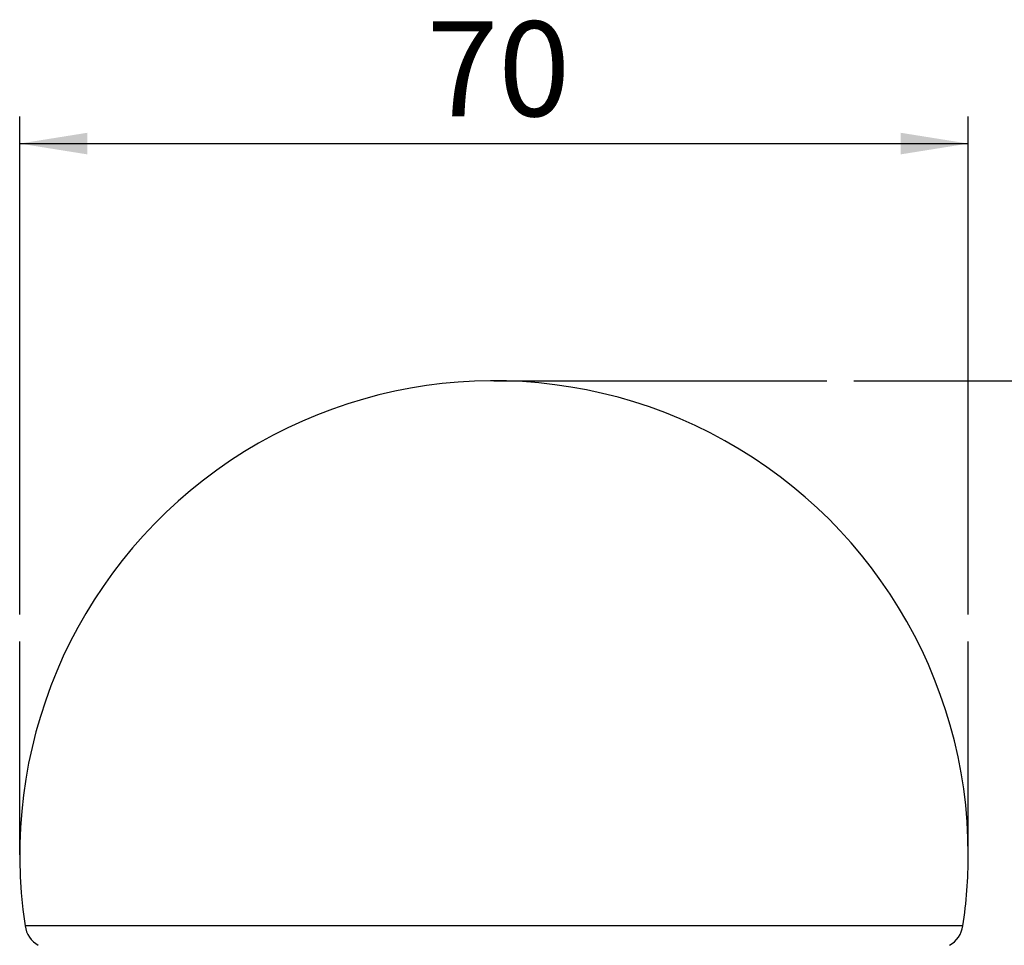
# Model space of a CAD drawing. Units: millimetres. Extents: x 0 to 381, y 0 to 216.
# Drawn here: x 187 to 223, y 136 to 170 of the extents above; entities that cross this region are included whole.
import ezdxf

# ---------------------------------------------------------------- set-up
doc = ezdxf.new("R2010")
doc.units = ezdxf.units.MM
doc.layers.add('DEFAULT_1', color=7, linetype='Continuous')
doc.styles.add('SLDTEXTSTYLE3', font='TXT', dxfattribs={"width": 0.75})
doc.dimstyles.new('SLDDIMSTYLE1', dxfattribs={"dimtxt": 3.5, "dimasz": 2.5, "dimexe": 0, "dimexo": 0.0625, "dimgap": 0.875, "dimtad": 1, "dimlfac": 2, "dimrnd": 1e-09, "dimzin": 12, "dimdsep": 46, "dimtxsty": 'SLDTEXTSTYLE3', "dimsah": 1, "dimcen": 0.09, "dimadec": 0, "dimazin": 3, "dimtfac": 1, "dimtofl": 0, "dimtmove": 0, "dimatfit": 3, "dimfxl": 0, "dimfrac": 2, "dimtolj": 1, "dimtzin": 12, "dimarcsym": 0})

# ---------------------------------------------------------------- blocks, each defined once
blk = doc.blocks.new('_D')
at = {"layer": 'DEFAULT_1'}
for p, q in [((217.698, 156.461), (238.919, 156.461)), ((237.919, 156.461), (237.919, 91.461)), ((219.149, 91.461), (238.919, 91.461))]:
    blk.add_line(p, q, dxfattribs=at)
for points in [[(237.919, 156.461), (237.519, 153.961), (238.319, 153.961)], [(237.919, 91.461), (238.319, 93.961), (237.519, 93.961)]]:
    blk.add_solid(points, dxfattribs=at)
at = {"layer": 'DEFAULT_1', "insert": (233.407, 118.318), "char_height": 3.5, "attachment_point": 1, "rotation": 90, "style": 'SLDTEXTSTYLE3'}
blk.add_mtext('130', dxfattribs=at)
blk = doc.blocks.new('_D_1')
at = {"layer": 'DEFAULT_1'}
for p, q in [((186.919, 147.832), (186.919, 166.217)), ((221.919, 147.832), (221.919, 166.217)), ((186.919, 165.217), (221.919, 165.217))]:
    blk.add_line(p, q, dxfattribs=at)
for points in [[(186.919, 165.217), (189.419, 164.817), (189.419, 165.617)], [(221.919, 165.217), (219.419, 165.617), (219.419, 164.817)]]:
    blk.add_solid(points, dxfattribs=at)
at = {"layer": 'DEFAULT_1', "insert": (201.929, 169.728), "char_height": 3.5, "attachment_point": 1, "style": 'SLDTEXTSTYLE3'}
blk.add_mtext('70', dxfattribs=at)

msp = doc.modelspace()

# ---------------------------------------------------------------- linework, layer by layer
at = {"color": 8, "linetype": 'Continuous', "lineweight": 30}
msp.add_line((221.7211, 136.3374), (187.1166, 136.3374), dxfattribs=at)
at = {"color": 7, "linetype": 'Continuous', "lineweight": 30}
for centre, radius, start, end in [((204.4188, 138.9609), 17.5, 0, 188.62176), ((204.4188, 138.9609), 17.5, 351.37824, 0), ((188.1053, 136.4873), 1, 188.62176, 240), ((220.7324, 136.4873), 1, 300, 351.37824)]:
    msp.add_arc(centre, radius, start, end, dxfattribs=at)
at = {"layer": 'DEFAULT_1'}
for p, q in [((204.4188, 156.4609), (216.6981, 156.4609)), ((186.9188, 138.9609), (186.9188, 146.8316)), ((221.9188, 138.9609), (221.9188, 146.8316))]:
    msp.add_line(p, q, dxfattribs=at)

# ---------------------------------------------------------------- dimensions: what is measured, and where the dimension line sits
dim = msp.add_linear_dim(base=(221.9188, 165.2166), p1=(186.9188, 146.8316), p2=(221.9188, 146.8316), dimstyle='SLDDIMSTYLE1', dxfattribs=at)
dim.commit()
dim.dimension.update_dxf_attribs({"geometry": '_D_1', "text_midpoint": (204.5153, 165.2166), "dimtype": 160})
dim = msp.add_linear_dim(base=(237.9188, 91.4609), p1=(216.6981, 156.4609), p2=(218.149, 91.4609), angle=90, dimstyle='SLDDIMSTYLE1', dxfattribs=at)
dim.commit()
dim.dimension.update_dxf_attribs({"geometry": '_D', "text_midpoint": (237.9188, 122.197), "dimtype": 160})

doc.saveas('drawing.dxf')
